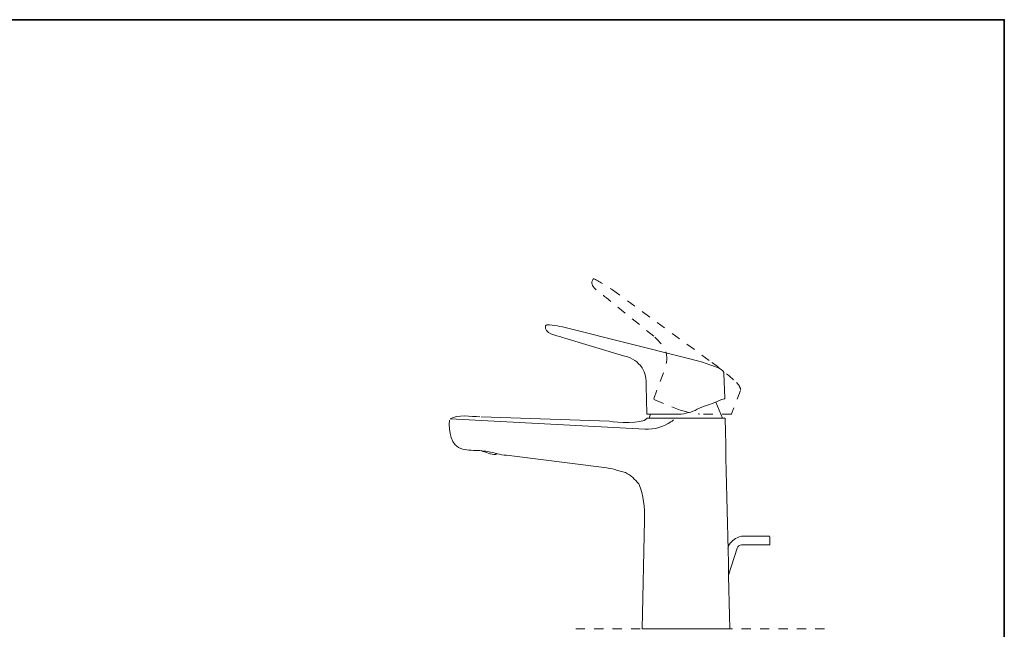
# Model space of a CAD drawing. Units: inches. Extents: x 149.1 to 232.2, y -281.8 to -222.7.
# Drawn here: x 194.5 to 232.2, y -249.1 to -225.7 of the extents above; entities that cross this region are included whole.
import ezdxf

# ---------------------------------------------------------------- set-up
doc = ezdxf.new("R2010")
doc.units = ezdxf.units.IN
doc.header["$MEASUREMENT"] = 0
for name, pattern in [('AI-Linetype-1', [0.705556, 0.352778, -0.352778]), ('AI-Linetype-13', [0.705556, 0.352778, -0.352778]), ('AI-Linetype-14', [0.705556, 0.352778, -0.352778]), ('AI-Linetype-15', [0.705556, 0.352778, -0.352778]), ('AI-Linetype-16', [0.705556, 0.352778, -0.352778]), ('AI-Linetype-17', [0.705556, 0.352778, -0.352778]), ('AI-Linetype-18', [0.705556, 0.352778, -0.352778]), ('AI-Linetype-19', [0.705556, 0.352778, -0.352778]), ('AI-Linetype-20', [0.705556, 0.352778, -0.352778]), ('AI-Linetype-21', [0.705556, 0.352778, -0.352778]), ('AI-Linetype-22', [0.705556, 0.352778, -0.352778]), ('AI-Linetype-23', [0.705556, 0.352778, -0.352778]), ('AI-Linetype-24', [0.705556, 0.352778, -0.352778]), ('AI-Linetype-25', [0.705556, 0.352778, -0.352778]), ('AI-Linetype-26', [0.705556, 0.352778, -0.352778]), ('AI-Linetype-27', [0.705556, 0.352778, -0.352778]), ('AI-Linetype-28', [0.705556, 0.352778, -0.352778]), ('AI-Linetype-29', [0.705556, 0.352778, -0.352778]), ('AI-Linetype-30', [0.705556, 0.352778, -0.352778])]:
    doc.linetypes.add(name, pattern=pattern)
doc.layers.add('图层 1', color=7, linetype='Continuous')

msp = doc.modelspace()

# ---------------------------------------------------------------- linework, layer by layer
at = {"layer": '图层 1', "lineweight": 35}
msp.add_lwpolyline([(232.157, -279.401), (149.327, -279.401), (149.327, -225.749), (232.157, -225.749), (232.157, -279.401), (232.157, -279.401)], dxfattribs=at)
at = {"layer": '图层 1', "linetype": 'AI-Linetype-14', "lineweight": 9}
msp.add_lwpolyline([(216.403, -235.704), (216.361, -235.788)], dxfattribs=at)
at = {"layer": '图层 1', "linetype": 'AI-Linetype-20', "lineweight": 9}
msp.add_lwpolyline([(217.156, -236.095), (220.963, -238.872)], dxfattribs=at)
at = {"layer": '图层 1', "linetype": 'AI-Linetype-17', "lineweight": 9}
msp.add_lwpolyline([(218.732, -237.867), (216.919, -236.401)], dxfattribs=at)
at = {"layer": '图层 1', "lineweight": 9}
for points in [[(214.59, -237.574), (214.59, -237.476)], [(220.014, -238.703), (215.44, -237.56)], [(215.329, -237.937), (217.574, -238.62)], [(217.63, -238.634), (217.574, -238.62)], [(221.423, -239.29), (221.423, -239.262)], [(221.451, -240.238), (221.423, -239.29)], [(218.467, -240.839), (218.439, -239.764)], [(221.367, -241.005), (221.117, -240.392)], [(219.582, -240.852), (219.569, -240.852)], [(218.411, -241.424), (210.937, -241.034)], [(217.044, -241.117), (212.121, -240.95)], [(219.485, -241.005), (218.564, -241.005)], [(220.684, -241.005), (219.68, -241.005)], [(221.367, -241.005), (220.684, -241.005)], [(212.68, -242.4), (212.736, -242.359)], [(213.098, -242.429), (216.835, -242.889)], [(218.285, -249.069), (218.383, -244.912)], [(223.166, -245.526), (222.093, -245.526)], [(223.181, -245.553), (223.166, -245.526)], [(223.181, -245.553), (223.181, -245.846)], [(221.604, -245.874), (221.576, -246)], [(221.591, -247.019), (221.925, -245.986)], [(222.093, -245.86), (223.166, -245.86)], [(223.166, -245.86), (223.181, -245.846)]]:
    msp.add_lwpolyline(points, dxfattribs=at)
at = {"layer": '图层 1', "linetype": 'AI-Linetype-26', "lineweight": 9}
msp.add_lwpolyline([(218.732, -240.266), (219.108, -239.262)], dxfattribs=at)
at = {"layer": '图层 1', "linetype": 'AI-Linetype-25', "lineweight": 9}
msp.add_lwpolyline([(222.051, -239.946), (221.716, -240.839)], dxfattribs=at)
at = {"layer": '图层 1', "linetype": 'AI-Linetype-27', "lineweight": 9}
msp.add_lwpolyline([(218.732, -240.266), (218.746, -240.294)], dxfattribs=at)
at = {"layer": '图层 1', "linetype": 'AI-Linetype-28', "lineweight": 9}
msp.add_lwpolyline([(218.774, -240.308), (218.746, -240.294)], dxfattribs=at)
at = {"layer": '图层 1', "linetype": 'AI-Linetype-30', "lineweight": 9}
msp.add_lwpolyline([(218.774, -240.308), (219.75, -240.698)], dxfattribs=at)
at = {"layer": '图层 1', "linetype": 'AI-Linetype-23', "lineweight": 9}
msp.add_lwpolyline([(221.702, -240.852), (220.503, -240.852)], dxfattribs=at)
at = {"layer": '图层 1', "linetype": 'AI-Linetype-22', "lineweight": 9}
msp.add_lwpolyline([(221.702, -240.852), (221.716, -240.839)], dxfattribs=at)
at = {"layer": '图层 1', "linetype": 'AI-Linetype-1', "lineweight": 5}
msp.add_lwpolyline([(215.748, -249.069), (225.408, -249.069)], dxfattribs=at)
at = {"layer": '图层 1', "linetype": 'AI-Linetype-18', "lineweight": 9}
msp.add_open_spline([(216.361, -235.788), (216.349, -236.037), (216.755, -236.265), (216.919, -236.401)], degree=3, dxfattribs=at)
at = {"layer": '图层 1', "linetype": 'AI-Linetype-24', "lineweight": 9}
msp.add_open_spline([(216.458, -235.677), (216.431, -235.669), (216.411, -235.677), (216.403, -235.704)], degree=3, dxfattribs=at)
at = {"layer": '图层 1', "linetype": 'AI-Linetype-19', "lineweight": 9}
msp.add_open_spline([(216.458, -235.677), (216.701, -235.807), (216.927, -235.943), (217.156, -236.095)], degree=3, dxfattribs=at)
at = {"layer": '图层 1', "lineweight": 9}
for points in [[(214.646, -237.434), (214.618, -237.437), (214.599, -237.45), (214.59, -237.476)], [(215.44, -237.56), (215.172, -237.501), (214.921, -237.434), (214.646, -237.434)], [(214.59, -237.574), (214.651, -237.813), (215.135, -237.868), (215.329, -237.937)], [(218.285, -239.08), (218.124, -238.845), (217.918, -238.7), (217.63, -238.634)], [(221.172, -239.067), (220.793, -238.914), (220.41, -238.808), (220.014, -238.703)], [(218.285, -239.08), (218.406, -239.254), (218.456, -239.536), (218.439, -239.764)], [(221.172, -239.067), (221.27, -239.104), (221.375, -239.172), (221.423, -239.262)], [(221.437, -240.266), (221.45, -240.26), (221.455, -240.251), (221.451, -240.238)], [(212.08, -240.95), (211.732, -240.95), (211.241, -240.844), (210.937, -241.034)], [(218.467, -240.839), (218.462, -240.852), (218.467, -240.857), (218.481, -240.852)], [(219.582, -240.852), (219.215, -240.852), (218.848, -240.852), (218.481, -240.852)], [(218.606, -240.852), (218.594, -240.904), (218.58, -240.955), (218.564, -241.005)], [(219.972, -240.81), (219.865, -240.854), (219.698, -240.862), (219.582, -240.852)], [(220.321, -240.713), (220.207, -240.751), (220.093, -240.796), (219.972, -240.81)], [(210.908, -241.089), (210.889, -241.494), (210.938, -242.083), (211.411, -242.192)], [(217.044, -241.117), (217.312, -241.191), (218.283, -241.237), (218.467, -241.02)], [(219.387, -241.145), (219.119, -241.344), (218.746, -241.447), (218.411, -241.424)], [(218.481, -241.005), (218.467, -241.001), (218.462, -241.006), (218.467, -241.02)], [(218.481, -241.005), (218.82, -241.005), (219.159, -241.005), (219.499, -241.005)], [(219.387, -241.145), (219.428, -241.133), (219.463, -241.109), (219.485, -241.075)], [(219.499, -241.005), (219.555, -241.005), (219.61, -241.005), (219.666, -241.005)], [(219.666, -241.005), (219.787, -241.005), (219.908, -241.005), (220.029, -241.005)], [(220.029, -241.005), (220.503, -241.005), (220.977, -241.005), (221.451, -241.005)], [(221.465, -241.02), (221.47, -241.005), (221.465, -241.001), (221.451, -241.005)], [(221.465, -241.02), (221.528, -243.703), (221.587, -246.386), (221.646, -249.069)], [(212.08, -242.247), (211.863, -242.263), (211.617, -242.224), (211.411, -242.192)], [(212.387, -242.289), (212.285, -242.264), (212.182, -242.264), (212.08, -242.247)], [(212.68, -242.4), (212.503, -242.401), (212.297, -242.299), (212.121, -242.262)], [(213.098, -242.429), (212.864, -242.41), (212.628, -242.326), (212.387, -242.289)], [(216.835, -242.889), (217.123, -242.929), (217.379, -243.021), (217.658, -243.084)], [(217.658, -243.084), (217.872, -243.211), (217.995, -243.341), (218.16, -243.516)], [(218.16, -243.516), (218.359, -243.982), (218.383, -244.399), (218.383, -244.912)], [(218.16, -243.516), (218.359, -243.982), (218.383, -244.399), (218.383, -244.912)], [(222.093, -245.526), (221.824, -245.611), (221.769, -245.647), (221.604, -245.874)], [(222.093, -245.86), (222.017, -245.871), (221.955, -245.916), (221.925, -245.986)], [(218.285, -249.069), (219.406, -249.069), (220.526, -249.069), (221.646, -249.069)]]:
    msp.add_open_spline(points, degree=3, dxfattribs=at)
at = {"layer": '图层 1', "linetype": 'AI-Linetype-16', "lineweight": 9}
msp.add_open_spline([(218.774, -237.909), (218.986, -238.122), (219.156, -238.266), (219.22, -238.565)], degree=3, dxfattribs=at)
at = {"layer": '图层 1', "linetype": 'AI-Linetype-13', "lineweight": 9}
msp.add_open_spline([(219.22, -238.565), (219.266, -238.801), (219.181, -239.041), (219.108, -239.262)], degree=3, dxfattribs=at)
at = {"layer": '图层 1', "linetype": 'AI-Linetype-15', "lineweight": 9}
msp.add_open_spline([(220.963, -238.872), (221.284, -239.115), (221.612, -239.353), (221.898, -239.639)], degree=3, dxfattribs=at)
at = {"layer": '图层 1', "linetype": 'AI-Linetype-21', "lineweight": 9}
msp.add_open_spline([(222.065, -239.918), (222.035, -239.804), (221.984, -239.719), (221.898, -239.639)], degree=3, dxfattribs=at)
at = {"layer": '图层 1', "lineweight": 9}
msp.add_open_spline([(221.437, -240.266), (221.313, -240.288), (221.174, -240.363), (221.033, -240.42), (220.807, -240.511), (220.529, -240.582), (220.321, -240.713)], degree=3, knots=[0, 0, 0, 0, 1, 1, 1, 2, 2, 2, 2], dxfattribs=at)
at = {"layer": '图层 1', "linetype": 'AI-Linetype-29', "lineweight": 9}
msp.add_open_spline([(219.75, -240.698), (220.008, -240.775), (220.235, -240.823), (220.503, -240.852)], degree=3, dxfattribs=at)

doc.saveas('drawing.dxf')
